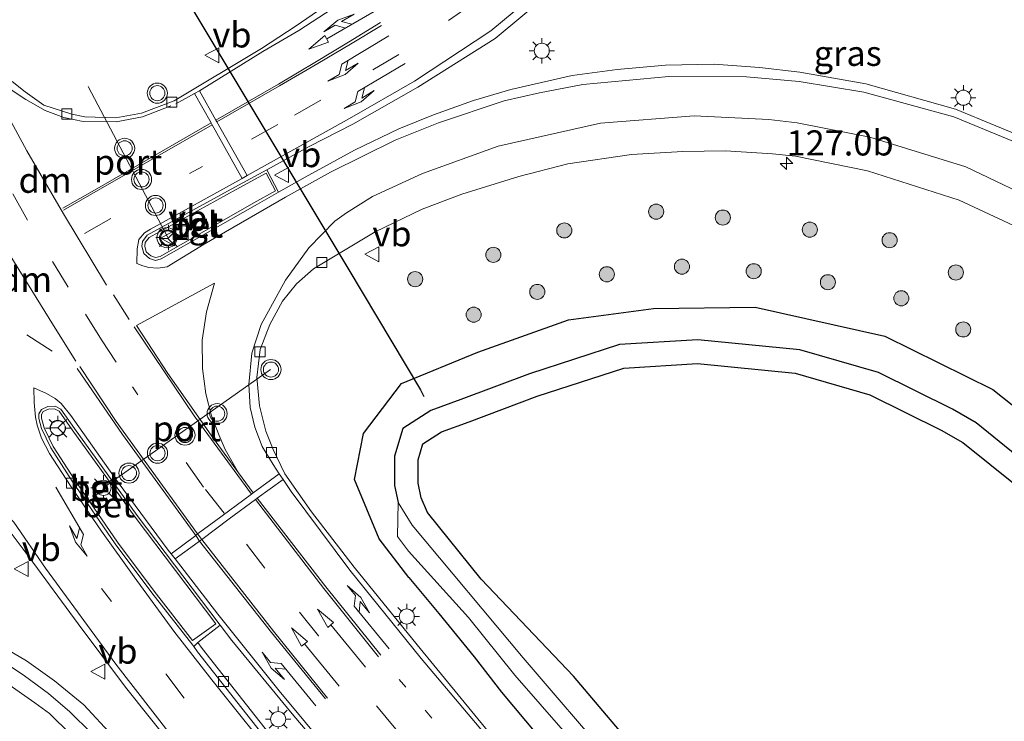
# Model space of a CAD drawing. Units: metres. Extents: x 149996 to 160000, y 400000 to 406251.
# Drawn here: x 150144 to 150242, y 402629 to 402699 of the extents above; entities that cross this region are included whole.
import ezdxf
from ezdxf.enums import TextEntityAlignment as Align

# ---------------------------------------------------------------- set-up
doc = ezdxf.new("R2010")
doc.units = ezdxf.units.M
doc.linetypes.add('VW-1-3_STREEP', pattern=[4, 1, -3])
doc.linetypes.add('VW-3-9_STREEP', pattern=[12, 3, -9])
doc.layers.get('0').update_dxf_attribs({"lineweight": 25})
for name, color, linetype, lineweight in [('B-ME-AM-KILOMETR-S-B1', 7, 'Continuous', 18), ('B-ME-GR-BOOM-GV-B6', 93, 'Continuous', 18), ('B-ME-GR-BOOM-S-B1', 93, 'Continuous', 18), ('B-ME-IE-GRASLAND-GV-B6', 93, 'Continuous', 18), ('B-ME-IE-INRICHTINGSELEMENT-S-B1', 253, 'Continuous', 18), ('B-ME-IE-MEUBILAIR_WEGMEUBILAIR-LICHTMAST-S-B1', 8, 'Continuous', 18), ('B-ME-OG-WATER-GV-B6', 153, 'Continuous', 18), ('B-ME-VH-VERH_SOORT-BETON-OVERIG-GV-B6', 8, 'IE-TERREINAFSCHEIDING-NATUURLIJK-HOUTWAL', 18), ('B-ME-VH-VERH_SOORT-BITUMEN-GV-B6', 8, 'IE-TERREINAFSCHEIDING-NATUURLIJK-HOUTWAL', 18), ('B-ME-VH-VERH_SOORT-TEGELS-GV-B6', 8, 'Continuous', 18), ('B-ME-VV-KOLK-S-B1', 8, 'Continuous', 18), ('B-ME-VW-MARKERING-13STREEP-045-L-B1', 255, 'VW-1-3_STREEP', 18), ('B-ME-VW-MARKERING-39STREEP-015-L-B1', 255, 'VW-3-9_STREEP', 18), ('B-ME-VW-MARKERING-COMBIRE750-S-B1', 255, 'Continuous', 18), ('B-ME-VW-MARKERING-DRIEHOEK-L-B1', 7, 'VW-HAAIETAND70-R-B', 18), ('B-ME-VW-MARKERING-PIJLLI750-S-B1', 7, 'Continuous', 18), ('B-ME-VW-MARKERING-PIJLRD750-S-B1', 7, 'Continuous', 18), ('B-ME-VW-MARKERING-PIJLRE750-S-B1', 7, 'Continuous', 18), ('B-ME-VW-MARKERING-STREEP-015-L-B1', 7, 'Continuous', 18), ('B-ME-VW-MEUBILAIR_WEGMEUBILAIR-PORTAAL-L-B1', 8, 'Continuous', 18), ('B-ME-VW-MEUBILAIR_WEGMEUBILAIR-RONA-S-B1', 8, 'Continuous', 18), ('B-ME-VW-MEUBILAIR_WEGMEUBILAIR-VERKEERSBORD-S-B1', 8, 'Continuous', 18), ('B-ME-VW-MEUBILAIR_WEGMEUBILAIR-VERKEERSLICHT-S-B1', 13, 'Continuous', 18)]:
    doc.layers.add(name, color=color, linetype=linetype, lineweight=lineweight)
for name, color, linetype in [('B-ME-GW-INSTEEKWATERGANG-L-B1', 10, 'Continuous'), ('B-ME-GW-WATERGANG-GREPPEL-L-B1', 10, 'Continuous'), ('B-ME-KW-DUIKER-L-B1', 10, 'Continuous')]:
    doc.layers.add(name, color=color, linetype=linetype)
doc.styles.add('NLCS-ISO', font='NLCS-ISO.TTF')
doc.linetypes.add('IE-TERREINAFSCHEIDING-NATUURLIJK-HOUTWAL', pattern='A,7,-1.5,[67,NLCS.SHX,S=0.75,R=45,X=0,Y=0],-1.5,7,-1.5,[70,NLCS.SHX,S=0.75,R=0,X=0,Y=0],-1.5', length=20)
doc.linetypes.add('VW-HAAIETAND70-R-B', pattern='A,0,-0.5,[153,NLCS.SHX,S=1,R=180,X=-0.375,Y=0],-0.5', length=1)

# ---------------------------------------------------------------- blocks, each defined once
blk = doc.blocks.new('hecto')
for p, q in [((0, 0.625), (-0.625, 0)), ((0, -0.625), (0, 0.625)), ((-0.625, 0), (0.625, 0)), ((0.625, 0), (0, -0.625))]:
    blk.add_line(p, q)
blk = doc.blocks.new('pijll')
for p, q in [((5.7, 1.05, 0.1), (4, 0.75, 0.1)), ((7.5, 0.75, 0.1), (5.7, 1.05, 0.1)), ((0, 0, 0.1), (5.45, 0, 0.1)), ((4, 0.75, 0.1), (5.45, 0.75, 0.1)), ((5.45, 0.75, 0.1), (4.7, 0, 0.1)), ((6.2, 0.75, 0.1), (5.45, 0, 0.1)), ((7.5, 0.75, 0.1), (6.2, 0.75, 0.1))]:
    blk.add_line(p, q)
blk = doc.blocks.new('pijl')
for p, q in [((0, 0, 0.1), (5.45, 0, 0.1)), ((7.5, 0, 0.1), (5.45, 0.375, 0.1)), ((5.45, 0.375, 0.1), (5.45, -0.375, 0.1)), ((5.45, -0.375, 0.1), (7.5, 0, 0.1))]:
    blk.add_line(p, q)
blk = doc.blocks.new('pijlcr')
for p, q in [((0, 0, 0.1), (5.45, 0, 0.1)), ((3.303, -0.75, 0.1), (2.553, 0, 0.1)), ((4.053, -0.75, 0.1), (3.303, 0, 0.1)), ((5.45, 0.375, 0.1), (5.45, -0.375, 0.1)), ((7.5, 0, 0.1), (5.45, 0.375, 0.1)), ((5.45, -0.375, 0.1), (7.5, 0, 0.1)), ((1.853, -0.75, 0.1), (3.303, -0.75, 0.1)), ((3.553, -1.05, 0.1), (1.853, -0.75, 0.1)), ((5.353, -0.75, 0.1), (3.553, -1.05, 0.1)), ((5.353, -0.75, 0.1), (4.053, -0.75, 0.1))]:
    blk.add_line(p, q)
blk = doc.blocks.new('pijlr')
for p, q in [((0, 0, 0.1), (5.45, 0, 0.1)), ((5.45, -0.75, 0.1), (4.7, 0, 0.1)), ((6.2, -0.75, 0.1), (5.45, 0, 0.1)), ((4, -0.75, 0.1), (5.45, -0.75, 0.1)), ((5.7, -1.05, 0.1), (4, -0.75, 0.1)), ((7.5, -0.75, 0.1), (5.7, -1.05, 0.1)), ((7.5, -0.75, 0.1), (6.2, -0.75, 0.1))]:
    blk.add_line(p, q)
blk = doc.blocks.new('boom')
h = blk.add_hatch(color=256)
edge = h.paths.add_edge_path()
edge.add_arc((0, 0), 0.75, 0, 360)
blk.add_circle((0, 0), 0.75)
blk = doc.blocks.new('verkeerslicht')
for radius in [1, 0.75]:
    blk.add_circle((0, 0), radius)
blk = doc.blocks.new('lantaarnpaal')
for p, q in [((0, 0.75), (0, 1.25)), ((-0.75, 0), (-1.25, 0)), ((-0.884, 0.884), (-0.53, 0.53)), ((0.53, 0.53), (0.884, 0.884)), ((0.75, 0), (1.25, 0)), ((-0.53, -0.53), (-0.884, -0.884)), ((0, -0.75), (0, -1.25)), ((0.53, -0.53), (0.884, -0.884))]:
    blk.add_line(p, q)
blk.add_circle((0, 0), 0.75)
blk = doc.blocks.new('kolk')
blk.add_lwpolyline([(-0.5, -0.5), (0.5, -0.5), (0.5, 0.5), (-0.5, 0.5)], close=True)
blk = doc.blocks.new('put')
for p, q in [((0.75, 0.75), (-0.75, 0.75)), ((-0.75, 0.75), (-0.75, -0.75)), ((0.75, -0.75), (0.75, 0.75)), ((-0.75, -0.75), (0.75, -0.75))]:
    blk.add_line(p, q)
blk.add_lwpolyline([(-0.625, 0.625), (0.625, 0.625), (0.625, -0.625), (-0.625, -0.625)], close=True)
blk = doc.blocks.new('verkeersbord')
for p, q in [((0, 0.75), (-0.75, -0.625)), ((0.75, -0.625), (0, 0.75)), ((-0.75, -0.625), (0.75, -0.625))]:
    blk.add_line(p, q)
blk = doc.blocks.new('wegwijzer')
for q in [(-0.53, -0.53), (0, 0.75), (0.53, -0.53)]:
    blk.add_line((0, 0), q)
blk.add_circle((0, 0), 0.75)

msp = doc.modelspace()

# ---------------------------------------------------------------- linework, layer by layer
at = {"layer": 'B-ME-GR-BOOM-GV-B6'}
msp.add_polyline3d([(150206.419, 402625.35, 6.574), (150199.291, 402633.782, 6.598), (150190.128, 402643.394, 6.4), (150184.798, 402650.022, 6.334), (150184.177, 402651.497, 6.334), (150183.8749, 402652.9524, 6.4502), (150183.8749, 402655.2794, 6.4502), (150184.3497, 402656.8633, 6.4879), (150186.186, 402658.0504, 6.4879), (150188.9247, 402659.036, 6.6591), (150195.7037, 402661.5739, 6.8149), (150204.3009, 402664.383, 6.8496), (150211.6094, 402664.8399, 6.7568), (150221.3185, 402663.8603, 6.8513), (150228.7411, 402661.7311, 6.8918), (150235.8164, 402658.2103, 6.9215), (150237.9507, 402657.0016, 6.8561), (150246.0087, 402650.5417, 6.7436), (150256.971, 402638.0312, 6.8858), (150264.3021, 402627.1947, 6.9228)], dxfattribs=at)
at = {"layer": 'B-ME-GW-INSTEEKWATERGANG-L-B1'}
for points in [[(150182.935, 402643.572, 6.538), (150179.9954, 402647.4275, 6.4747), (150177.5639, 402653.2951, 6.5813), (150178.4361, 402657.8931, 6.5036), (150182.2185, 402662.8311, 6.2009), (150189.793, 402665.9626, 5.931), (150198.799, 402669.1637, 6.0162), (150207.2451, 402670.29, 5.7971), (150217.3347, 402670.4318, 5.8741), (150230.2089, 402667.5437, 5.9139), (150240.9431, 402662.2501, 6.0136), (150250.5411, 402654.6328, 6.0049), (150259.864, 402644.6596, 6.0764), (150261.397, 402642.894, 6.142)], [(150184.177, 402651.497, 6.334), (150183.8749, 402652.9524, 6.4502), (150183.8749, 402655.2794, 6.4502), (150184.3497, 402656.8633, 6.4879), (150186.186, 402658.0504, 6.4879), (150188.9247, 402659.036, 6.6591), (150195.7037, 402661.5739, 6.8149), (150204.3009, 402664.383, 6.8496), (150211.6094, 402664.8399, 6.7568), (150221.3185, 402663.8603, 6.8513), (150228.7411, 402661.7311, 6.8918), (150235.8164, 402658.2103, 6.9215), (150237.9507, 402657.0016, 6.8561), (150246.0087, 402650.5417, 6.7436), (150256.971, 402638.0312, 6.8858), (150264.3021, 402627.1947, 6.9228), (150273.4994, 402611.8586, 6.9374), (150282.5347, 402595.9757, 6.7876), (150284.4307, 402594.0845, 6.8025), (150292.307, 402585.057, 6.304)], [(150237.114, 402586.114, 6.562), (150235.318, 402589.301, 6.55), (150226.396, 402601.194, 6.544), (150221.917, 402606.862, 6.544), (150212.428, 402617.861, 6.574), (150206.419, 402625.35, 6.574), (150199.291, 402633.782, 6.598), (150190.128, 402643.394, 6.4), (150184.798, 402650.022, 6.334), (150184.177, 402651.497, 6.334)], [(150182.935, 402643.572, 6.538), (150185.925, 402639.988, 6.526), (150189.443, 402635.705, 6.502), (150192.146, 402632.173, 6.622), (150198.125, 402625.077, 6.64), (150204.094, 402618.16, 6.634), (150207.742, 402613.729, 6.574), (150210.98, 402610.101, 6.652), (150215.289, 402605.642, 6.616), (150219.235, 402600.344, 6.652), (150227.106, 402589.413, 6.772), (150231.546, 402582.989, 6.712), (150233.066, 402581.694, 6.706), (150234.293, 402581.032, 6.718), (150235.313, 402580.68, 6.724), (150236.097, 402580.812, 6.712), (150236.846, 402581.007, 6.694), (150237.706, 402581.613, 6.676), (150238.193, 402582.395, 6.652), (150238.164, 402583.133, 6.628), (150238.057, 402583.614, 6.61), (150237.114, 402586.114, 6.562)]]:
    msp.add_polyline3d(points, dxfattribs=at)
at = {"layer": 'B-ME-GW-WATERGANG-GREPPEL-L-B1'}
msp.add_polyline3d([(150287.4855, 402594.5852, 5.2731), (150284.4791, 402597.6372, 5.2764), (150275.5382, 402613.2434, 5.4252), (150267.0068, 402627.9114, 5.3542), (150259.034, 402639.5724, 5.2873), (150247.8907, 402651.9386, 5.253), (150239.2732, 402658.9533, 5.3561), (150236.9197, 402660.2862, 5.4215), (150229.5957, 402663.9308, 5.3918), (150221.764, 402666.1773, 5.3513), (150211.6543, 402667.1973, 5.2568), (150203.8555, 402666.7098, 5.3496), (150194.9265, 402663.7922, 5.3149), (150188.1148, 402661.2421, 5.1591), (150185.1366, 402660.1703, 4.9879), (150182.3472, 402658.367, 4.9879), (150181.5249, 402655.624, 4.9502), (150181.5249, 402652.7111, 4.9502), (150181.8761, 402651.0194, 4.834)], dxfattribs=at)
at = {"layer": 'B-ME-IE-GRASLAND-GV-B6'}
for points in [[(150204.7359, 402733.3924, 6.2666), (150203.237, 402730.19, 6.273), (150197.923, 402721.745, 6.349), (150191.113, 402713.431, 6.469), (150181.387, 402705.044, 6.57), (150171.76, 402698.368, 6.853), (150168.326, 402696.111, 7.015), (150159.649, 402690.923, 7.097), (150156.404, 402689.69, 7.154), (150153.859, 402689.239, 7.321), (150150.769, 402689.353, 7.263), (150149.477, 402689.617, 7.244), (150146.713, 402690.513, 7.321), (150144.852, 402691.819, 7.341), (150143.567, 402692.842, 7.348)], [(150245.236, 402686.794, 7.07), (150237.245, 402690.09, 7.066), (150228.324, 402692.626, 7.062), (150221.763, 402693.76, 7.047), (150217.785, 402694.242, 7.049), (150213.266, 402694.57, 7.056), (150208.432, 402694.475, 7.049), (150203.641, 402694.053, 7.049), (150199.171, 402693.459, 7.056), (150193.091, 402692.043, 7.035), (150189.383, 402690.969, 7.049), (150185.409, 402689.53, 7.035), (150181.973, 402688.145, 7.035), (150177.564, 402686.019, 7.042), (150172.642, 402683.334, 7.049), (150170.023, 402681.852, 7.086), (150168.843, 402684.083, 7.189), (150173.041, 402686.407, 7.236), (150177.375, 402688.603, 7.1), (150183.856, 402692.297, 6.999), (150191.514, 402697.119, 7.077), (150199.977, 402704.167, 7.053)], [(150192.22, 402626.595, 6.962), (150183.79, 402636.87, 6.955), (150177.512, 402644.588, 6.934), (150173.293, 402650.106, 6.934), (150170.63, 402653.888, 6.913), (150169.475, 402656.281, 6.885), (150168.739, 402658.126, 6.878), (150168.106, 402660.634, 6.836), (150167.864, 402663.435, 6.829), (150168.199, 402666.216, 6.815), (150169.164, 402668.696, 6.787), (150170.42, 402671.039, 6.766), (150171.796, 402672.756, 6.773), (150173.489, 402674.237, 6.745), (150175.795, 402675.645, 6.724), (150179.596, 402677.909, 6.696), (150184.288, 402680.173, 6.668), (150188.226, 402681.667, 6.668), (150193.884, 402683.398, 6.654), (150198.751, 402684.668, 6.647), (150205.065, 402685.594, 6.654), (150210.165, 402685.885, 6.668), (150214.392, 402685.948, 6.703), (150219.07, 402685.663, 6.71), (150221.347, 402685.425, 6.671), (150228.498, 402683.989, 6.635), (150237.6, 402681.057, 6.657), (150244.465, 402677.853, 6.645)], [(150198.125, 402625.077, 6.64), (150192.146, 402632.173, 6.622), (150189.443, 402635.705, 6.502), (150185.925, 402639.988, 6.526), (150182.935, 402643.572, 6.538), (150179.9954, 402647.4275, 6.4747), (150177.5639, 402653.2951, 6.5813), (150178.4361, 402657.8931, 6.5036), (150182.2185, 402662.8311, 6.2009), (150189.793, 402665.9626, 5.931), (150198.799, 402669.1637, 6.0162), (150207.2451, 402670.29, 5.7971), (150217.3347, 402670.4318, 5.8741), (150230.2089, 402667.5437, 5.9139), (150240.9431, 402662.2501, 6.0136), (150250.5411, 402654.6328, 6.0049), (150259.864, 402644.6596, 6.0764), (150261.397, 402642.894, 6.142), (150265.432, 402637.673, 6.172), (150270.276, 402630.117, 6.25), (150274.483, 402623.195, 6.262)], [(150274.483, 402623.195, 6.262), (150270.276, 402630.117, 6.25), (150265.432, 402637.673, 6.172), (150261.397, 402642.894, 6.142), (150259.864, 402644.6596, 6.0764), (150250.5411, 402654.6328, 6.0049), (150240.9431, 402662.2501, 6.0136), (150230.2089, 402667.5437, 5.9139), (150217.3347, 402670.4318, 5.8741), (150207.2451, 402670.29, 5.7971), (150198.799, 402669.1637, 6.0162), (150189.793, 402665.9626, 5.931), (150182.2185, 402662.8311, 6.2009), (150178.4361, 402657.8931, 6.5036), (150177.5639, 402653.2951, 6.5813), (150179.9954, 402647.4275, 6.4747), (150182.935, 402643.572, 6.538), (150185.925, 402639.988, 6.526), (150189.443, 402635.705, 6.502), (150192.146, 402632.173, 6.622), (150198.125, 402625.077, 6.64)], [(150203.263, 402625.144, 5.029), (150194.303, 402635.578, 5.029), (150183.289, 402648.765, 5.029), (150181.8761, 402651.0194, 4.834), (150181.5249, 402652.7111, 4.9502), (150181.5249, 402655.624, 4.9502), (150182.3472, 402658.367, 4.9879), (150185.1366, 402660.1703, 4.9879), (150188.1148, 402661.2421, 5.1591), (150194.9265, 402663.7922, 5.3149), (150203.8555, 402666.7098, 5.3496), (150211.6543, 402667.1973, 5.2568), (150221.764, 402666.1773, 5.3513), (150229.5957, 402663.9308, 5.3918), (150236.9197, 402660.2862, 5.4215), (150239.2732, 402658.9533, 5.3561), (150247.8907, 402651.9386, 5.253), (150259.034, 402639.5724, 5.2873), (150267.0068, 402627.9114, 5.3542)], [(150267.0068, 402627.9114, 5.3542), (150259.034, 402639.5724, 5.2873), (150247.8907, 402651.9386, 5.253), (150239.2732, 402658.9533, 5.3561), (150236.9197, 402660.2862, 5.4215), (150229.5957, 402663.9308, 5.3918), (150221.764, 402666.1773, 5.3513), (150211.6543, 402667.1973, 5.2568), (150203.8555, 402666.7098, 5.3496), (150194.9265, 402663.7922, 5.3149), (150188.1148, 402661.2421, 5.1591), (150185.1366, 402660.1703, 4.9879), (150182.3472, 402658.367, 4.9879), (150181.5249, 402655.624, 4.9502), (150181.5249, 402652.7111, 4.9502), (150181.8761, 402651.0194, 4.834), (150181.841, 402647.644, 5.029), (150182.902, 402646.181, 5.029), (150188.879, 402639.615, 5.029), (150193.479, 402633.857, 5.029), (150201.011, 402625.236, 5.029)], [(150264.3021, 402627.1947, 6.9228), (150256.971, 402638.0312, 6.8858), (150246.0087, 402650.5417, 6.7436), (150237.9507, 402657.0016, 6.8561), (150235.8164, 402658.2103, 6.9215), (150228.7411, 402661.7311, 6.8918), (150221.3185, 402663.8603, 6.8513), (150211.6094, 402664.8399, 6.7568), (150204.3009, 402664.383, 6.8496), (150195.7037, 402661.5739, 6.8149), (150188.9247, 402659.036, 6.6591), (150186.186, 402658.0504, 6.4879), (150184.3497, 402656.8633, 6.4879), (150183.8749, 402655.2794, 6.4502), (150183.8749, 402652.9524, 6.4502), (150184.177, 402651.497, 6.334), (150184.798, 402650.022, 6.334), (150190.128, 402643.394, 6.4), (150199.291, 402633.782, 6.598), (150206.419, 402625.35, 6.574)], [(150142.863, 402648.761, 8.103), (150145.241, 402645.583, 8.082), (150150.108, 402638.961, 7.991), (150154.803, 402632.676, 7.914), (150159.373, 402626.952, 7.802)], [(150171.279, 402625.296, 7.297), (150166.819, 402630.936, 7.416), (150162.419, 402636.52, 7.556), (150161.987, 402637.13, 7.523), (150164.206, 402638.851, 7.5), (150165.362, 402637.324, 7.487), (150171.362, 402630.021, 7.368), (150178.348, 402621.787, 7.312)], [(150153.544, 402627.82, 7.522), (150150.679, 402630.912, 7.529), (150147.762, 402633.312, 7.585), (150144.973, 402635.3, 7.606), (150141.973, 402637.042, 7.606)], [(150142.923, 402633.138, 7.618), (150145.802, 402631.131, 7.576), (150147.267, 402630.07, 7.534), (150149.379, 402627.99, 7.506)]]:
    msp.add_polyline3d(points, dxfattribs=at)
at = {"layer": 'B-ME-KW-DUIKER-L-B1'}
msp.add_polyline3d([(150156.352, 402708.624, 5.075), (150176.89, 402674.299, 5.041), (150184.12, 402662.214, 5.029), (150184.449, 402661.56, 5.029)], dxfattribs=at)
at = {"layer": 'B-ME-OG-WATER-GV-B6'}
msp.add_polyline3d([(150235.279, 402583.259, 5.029), (150234.778, 402583.065, 5.029), (150234.251, 402583.458, 5.029), (150228.61, 402591.66, 5.029), (150219.568, 402603.388, 5.029), (150213.13, 402611.149, 5.029), (150207.152, 402618.288, 5.029), (150201.011, 402625.236, 5.029), (150193.479, 402633.857, 5.029), (150188.879, 402639.615, 5.029), (150182.902, 402646.181, 5.029), (150181.841, 402647.644, 5.029), (150181.8761, 402651.0194, 4.834), (150183.289, 402648.765, 5.029), (150194.303, 402635.578, 5.029), (150203.263, 402625.144, 5.029), (150211.842, 402614.865, 5.029), (150218.607, 402606.744, 5.029), (150225.047, 402599.301, 5.029), (150230.965, 402591.659, 5.029), (150235.317, 402584.902, 5.029), (150235.59, 402583.934, 5.029), (150235.279, 402583.259, 5.029)], dxfattribs=at)
at = {"layer": 'B-ME-VH-VERH_SOORT-BETON-OVERIG-GV-B6'}
for points in [[(150170.023, 402681.852, 7.086), (150167.706, 402680.54, 7.119), (150158.36, 402675.217, 7.133), (150157.784, 402675.066, 7.112), (150157.199, 402675.274, 7.147), (150156.627, 402675.762, 7.182), (150156.44, 402676.477, 7.196), (150156.505, 402676.96, 7.203), (150156.982, 402677.573, 7.217), (150165.681, 402682.367, 7.189), (150168.843, 402684.083, 7.189), (150170.023, 402681.852, 7.086)], [(150169.725, 402682, 7.268), (150168.794, 402683.743, 7.346), (150165.813, 402682.125, 7.346), (150157.165, 402677.358, 7.374), (150156.769, 402676.85, 7.362), (150156.721, 402676.494, 7.359), (150156.872, 402675.915, 7.35), (150157.34, 402675.517, 7.321), (150157.797, 402675.355, 7.29), (150158.255, 402675.474, 7.312), (150167.57, 402680.78, 7.298), (150169.725, 402682, 7.268)], [(150164.206, 402638.851, 7.5), (150161.987, 402637.13, 7.523), (150161.594, 402636.712, 7.543), (150161.499, 402636.846, 7.536), (150157.447, 402642.047, 7.585), (150153.797, 402646.929, 7.676), (150149.521, 402653.154, 7.711), (150147.411, 402656.444, 7.76), (150146.485, 402658.366, 7.767), (150146.206, 402659.354, 7.76), (150146.206, 402659.842, 7.76), (150146.476, 402660.273, 7.76), (150147.1, 402660.563, 7.76), (150147.832, 402660.606, 7.76), (150148.403, 402660.288, 7.76), (150149.747, 402658.39, 7.746), (150155.974, 402649.725, 7.599), (150164.206, 402638.851, 7.5)], [(150161.473, 402637.306, 7.549), (150163.775, 402638.986, 7.52), (150155.763, 402649.569, 7.616), (150149.533, 402658.237, 7.763), (150148.223, 402660.088, 7.777), (150147.771, 402660.339, 7.775), (150147.165, 402660.304, 7.773), (150146.657, 402660.068, 7.771), (150146.469, 402659.767, 7.769), (150146.469, 402659.39, 7.769), (150146.732, 402658.459, 7.777), (150147.641, 402656.572, 7.77), (150149.74, 402653.299, 7.721), (150154.01, 402647.082, 7.686), (150157.656, 402642.206, 7.595), (150161.473, 402637.306, 7.549)]]:
    msp.add_polyline3d(points, dxfattribs=at)
at = {"layer": 'B-ME-VH-VERH_SOORT-BITUMEN-GV-B6'}
for points in [[(150143.567, 402692.842, 7.348), (150144.852, 402691.819, 7.341), (150146.713, 402690.513, 7.321), (150149.477, 402689.617, 7.244), (150150.769, 402689.353, 7.263), (150153.859, 402689.239, 7.321), (150156.404, 402689.69, 7.154), (150159.649, 402690.923, 7.097), (150168.326, 402696.111, 7.015), (150171.76, 402698.368, 6.853), (150181.387, 402705.044, 6.57)], [(150199.977, 402704.167, 7.053), (150191.514, 402697.119, 7.077), (150183.856, 402692.297, 6.999), (150177.375, 402688.603, 7.1), (150173.041, 402686.407, 7.236), (150168.843, 402684.083, 7.189), (150165.681, 402682.367, 7.189), (150156.982, 402677.573, 7.217), (150156.505, 402676.96, 7.203), (150156.44, 402676.477, 7.196), (150156.627, 402675.762, 7.182), (150157.199, 402675.274, 7.147), (150157.784, 402675.066, 7.112), (150158.36, 402675.217, 7.133), (150167.706, 402680.54, 7.119), (150170.023, 402681.852, 7.086), (150172.642, 402683.334, 7.049), (150177.564, 402686.019, 7.042), (150181.973, 402688.145, 7.035), (150185.409, 402689.53, 7.035), (150189.383, 402690.969, 7.049), (150193.091, 402692.043, 7.035), (150199.171, 402693.459, 7.056), (150203.641, 402694.053, 7.049), (150208.432, 402694.475, 7.049), (150213.266, 402694.57, 7.056), (150217.785, 402694.242, 7.049), (150221.763, 402693.76, 7.047), (150228.324, 402692.626, 7.062), (150237.245, 402690.09, 7.066), (150245.236, 402686.794, 7.07)], [(150244.465, 402677.853, 6.645), (150237.6, 402681.057, 6.657), (150228.498, 402683.989, 6.635), (150221.347, 402685.425, 6.671), (150219.07, 402685.663, 6.71), (150214.392, 402685.948, 6.703), (150210.165, 402685.885, 6.668), (150205.065, 402685.594, 6.654), (150198.751, 402684.668, 6.647), (150193.884, 402683.398, 6.654), (150188.226, 402681.667, 6.668), (150184.288, 402680.173, 6.668), (150179.596, 402677.909, 6.696), (150175.795, 402675.645, 6.724), (150173.489, 402674.237, 6.745), (150171.796, 402672.756, 6.773), (150170.42, 402671.039, 6.766), (150169.164, 402668.696, 6.787), (150168.199, 402666.216, 6.815), (150167.864, 402663.435, 6.829), (150168.106, 402660.634, 6.836), (150168.739, 402658.126, 6.878), (150169.475, 402656.281, 6.885), (150170.63, 402653.888, 6.913), (150173.293, 402650.106, 6.934), (150177.512, 402644.588, 6.934), (150183.79, 402636.87, 6.955), (150192.22, 402626.595, 6.962)], [(150178.348, 402621.787, 7.312), (150171.362, 402630.021, 7.368), (150165.362, 402637.324, 7.487), (150164.206, 402638.851, 7.5), (150155.974, 402649.725, 7.599), (150149.747, 402658.39, 7.746), (150148.403, 402660.288, 7.76), (150147.832, 402660.606, 7.76), (150147.1, 402660.563, 7.76), (150146.476, 402660.273, 7.76), (150146.206, 402659.842, 7.76), (150146.206, 402659.354, 7.76), (150146.485, 402658.366, 7.767), (150147.411, 402656.444, 7.76), (150149.521, 402653.154, 7.711), (150153.797, 402646.929, 7.676), (150157.447, 402642.047, 7.585), (150161.499, 402636.846, 7.536), (150161.594, 402636.712, 7.543), (150161.968, 402636.183, 7.571), (150166.377, 402630.587, 7.431), (150170.842, 402624.942, 7.312)], [(150159.373, 402626.952, 7.802), (150154.803, 402632.676, 7.914), (150150.108, 402638.961, 7.991), (150145.241, 402645.583, 8.082), (150142.863, 402648.761, 8.103)], [(150141.973, 402637.042, 7.606), (150144.973, 402635.3, 7.606), (150147.762, 402633.312, 7.585), (150150.679, 402630.912, 7.529), (150153.544, 402627.82, 7.522)], [(150217.69, 402571.245, 6.577), (150217.284, 402570.853, 6.591), (150211.617, 402577.62, 6.661), (150202.355, 402588.399, 6.808), (150196.466, 402595.115, 6.871), (150189.442, 402603.169, 6.955), (150182.308, 402611.407, 7.088), (150175.449, 402619.397, 7.228), (150170.842, 402624.942, 7.312), (150166.377, 402630.587, 7.431), (150161.968, 402636.183, 7.571), (150161.594, 402636.712, 7.543), (150161.987, 402637.13, 7.523), (150162.419, 402636.52, 7.556), (150166.819, 402630.936, 7.416), (150171.279, 402625.296, 7.297), (150175.879, 402619.761, 7.213), (150182.734, 402611.774, 7.073), (150189.867, 402603.539, 6.94), (150196.889, 402595.486, 6.856), (150202.78, 402588.768, 6.793), (150212.046, 402577.984, 6.646), (150217.69, 402571.245, 6.577)], [(150149.379, 402627.99, 7.506), (150147.267, 402630.07, 7.534), (150145.802, 402631.131, 7.576), (150142.923, 402633.138, 7.618)]]:
    msp.add_polyline3d(points, dxfattribs=at)
at = {"layer": 'B-ME-VH-VERH_SOORT-TEGELS-GV-B6'}
for points in [[(150169.725, 402682, 7.268), (150167.57, 402680.78, 7.298), (150158.255, 402675.474, 7.312), (150157.797, 402675.355, 7.29), (150157.34, 402675.517, 7.321), (150156.872, 402675.915, 7.35), (150156.721, 402676.494, 7.359), (150156.769, 402676.85, 7.362), (150157.165, 402677.358, 7.374), (150165.813, 402682.125, 7.346), (150168.794, 402683.743, 7.346), (150169.725, 402682, 7.268)], [(150163.775, 402638.986, 7.52), (150161.473, 402637.306, 7.549), (150157.656, 402642.206, 7.595), (150154.01, 402647.082, 7.686), (150149.74, 402653.299, 7.721), (150147.641, 402656.572, 7.77), (150146.732, 402658.459, 7.777), (150146.469, 402659.39, 7.769), (150146.469, 402659.767, 7.769), (150146.657, 402660.068, 7.771), (150147.165, 402660.304, 7.773), (150147.771, 402660.339, 7.775), (150148.223, 402660.088, 7.777), (150149.533, 402658.237, 7.763), (150155.763, 402649.569, 7.616), (150163.775, 402638.986, 7.52)]]:
    msp.add_polyline3d(points, dxfattribs=at)
at = {"layer": 'B-ME-VW-MARKERING-13STREEP-045-L-B1'}
msp.add_polyline3d([(150182.0043, 402633.4347, 7.105), (150196.563, 402616.224, 7.028), (150206.867, 402603.891, 7.014), (150211.899, 402597.779, 6.993), (150217.118, 402591.354, 6.993), (150221.876, 402585.234, 6.993), (150226.889, 402578.947, 6.993), (150231.1581, 402573.2316, 6.937)], dxfattribs=at)
at = {"layer": 'B-ME-VW-MARKERING-39STREEP-015-L-B1'}
for p, q in [((150150.7542, 402677.7494, 7.252), (150162.4553, 402684.4196, 7.2242)), ((150155.167, 402669.192, 7.274), (150153.634, 402671.668, 7.274))]:
    msp.add_line(p, q, dxfattribs=at)
for points in [[(150215.6756, 402736.2776, 6.6899), (150212.797, 402729.205, 6.733), (150208.64, 402721.67, 6.771), (150203.207, 402713.957, 6.828), (150196.902, 402707.04, 6.909), (150189.359, 402700.613, 6.974), (150181.958, 402695.529, 7.028), (150175.5631, 402691.7542, 7.0911)], [(150167.3145, 402687.1125, 7.1933), (150171.601, 402689.488, 7.166), (150175.5631, 402691.7542, 7.0911)], [(150153.902, 402664.981, 7.396), (150152.442, 402667.191, 7.407), (150149.127, 402672.415, 7.47), (150145.101, 402679.065, 7.505), (150142.2, 402684.164, 7.512)], [(150132.79, 402675.429, 8.051), (150138.578, 402671.784, 7.883), (150145.018, 402667.672, 7.715), (150148.832, 402665.252, 7.652)], [(150164.627, 402649.9676, 7.301), (150162.565, 402652.541, 7.302), (150156.053, 402661.726, 7.379), (150155.523, 402662.527, 7.383)], [(150181.666, 402628.523, 7.232), (150173.969, 402637.78, 7.239), (150168.652, 402644.498, 7.274), (150166.142, 402647.814, 7.285)], [(150221.809, 402559.177, 6.557), (150214.549, 402568.275, 6.635), (150206.836, 402577.452, 6.733), (150199.119, 402586.491, 6.882), (150190.366, 402596.48, 7.032), (150183.556, 402604.16, 7.155), (150175.321, 402613.674, 7.376), (150160.639, 402631.592, 7.675), (150152.436, 402642.493, 7.812)], [(150142.558, 402635.291, 7.663), (150144.788, 402633.815, 7.649), (150147.176, 402632.062, 7.593), (150149.291, 402630.216, 7.593), (150151.434, 402628.102, 7.544)]]:
    msp.add_polyline3d(points, dxfattribs=at)
at = {"layer": 'B-ME-VW-MARKERING-DRIEHOEK-L-B1'}
for points in [[(150152.936, 402672.609, 7.274), (150148.665, 402679.69, 7.391), (150145.018, 402685.968, 7.404), (150140.725, 402693.89, 7.411)], [(150138.647, 402683.471, 7.673), (150143.359, 402675.577, 7.659), (150147.657, 402668.616, 7.645), (150149.899, 402665.064, 7.645)]]:
    msp.add_polyline3d(points, dxfattribs=at)
at = {"layer": 'B-ME-VW-MARKERING-STREEP-015-L-B1'}
for p, q in [((150166.03, 402653.982, 7.194), (150167.487, 402651.977, 7.194)), ((150170.459, 402653.314, 7.041), (150170.076, 402653.882, 7.037)), ((150161.789, 402647.76, 7.483), (150159.339, 402645.924, 7.558)), ((150161.789, 402647.76, 7.483), (150162.167, 402647.181, 7.483)), ((150162.398, 402647.357, 7.471), (150161.979, 402647.902, 7.477)), ((150159.733, 402645.415, 7.553), (150159.339, 402645.924, 7.558))]:
    msp.add_line(p, q, dxfattribs=at)
for points in [[(150218.0049, 402736.892, 6.7542), (150217.801, 402735.884, 6.76), (150215.296, 402728.224, 6.842), (150211.669, 402720.441, 6.903), (150205.457, 402711.277, 6.988), (150199.386, 402704.799, 7.054), (150191.096, 402697.868, 7.087), (150183.499, 402692.869, 7.11), (150177.0549, 402689.1596, 7.1804)], [(150205.785, 402733.6691, 6.3611), (150203.923, 402729.747, 6.379), (150198.546, 402721.179, 6.443), (150191.646, 402712.935, 6.547), (150182.052, 402704.459, 6.706), (150172.0197, 402697.9164, 6.9339)], [(150146.852, 402689.958, 7.303), (150144.934, 402691.049, 7.268), (150143.059, 402692.299, 7.352), (150141.929, 402693.299, 7.38), (150140.95, 402694.528, 7.387), (150140.009, 402696.022, 7.401), (150138.374, 402699.118, 7.485), (150136.505, 402703.191, 7.527), (150134.532, 402707.662, 7.485), (150133.656, 402709.944, 7.537)], [(150173.7833, 402694.8493, 6.9988), (150176.969, 402696.748, 6.971), (150180.145, 402698.713, 6.919)], [(150180.237, 402698.396, 6.931), (150177.174, 402696.542, 6.976), (150173.9029, 402694.6414, 7.0126)], [(150172.0197, 402697.9164, 6.9339), (150168.445, 402695.832, 7.009), (150162.155, 402691.929, 7.124), (150161.68, 402691.659, 7.133), (150159.803, 402690.625, 7.107)], [(150163.8008, 402689.011, 7.1625), (150170.015, 402692.589, 7.085), (150173.7833, 402694.8493, 6.9988)], [(150173.9029, 402694.6414, 7.0126), (150170.097, 402692.404, 7.1), (150163.8995, 402688.8361, 7.1737)], [(150200.226, 402692.54, 7.112), (150208.767, 402693.356, 7.09), (150216.479, 402693.326, 7.102), (150221.7179, 402692.8564, 7.0939)], [(150200.226, 402692.54, 7.112), (150195.937, 402691.732, 7.086), (150192.41, 402690.939, 7.086), (150185.894, 402688.752, 7.079), (150181.595, 402687.015, 7.079), (150175.185, 402683.857, 7.079), (150170.704, 402681.352, 7.079), (150162.626, 402676.698, 7.128), (150158.9435, 402674.422, 7.177), (150158.0265, 402674.3039, 7.177), (150157.1459, 402674.3766, 7.205), (150156.5467, 402674.5218, 7.212), (150155.9293, 402674.776, 7.212)], [(150221.7179, 402692.8564, 7.0939), (150228.139, 402691.795, 7.087), (150237.053, 402689.338, 7.099), (150244.835, 402686.129, 7.105), (150252.806, 402681.68, 7.093), (150259.169, 402677.102, 7.079), (150266.482, 402670.374, 7.102), (150272.787, 402663.036, 7.156), (150278.318, 402655.512, 7.213), (150283.1272, 402647.8958, 7.2169)], [(150161.68, 402691.659, 7.133), (150163.3131, 402688.7302, 7.1686), (150163.4109, 402688.5549, 7.1795), (150166.389, 402683.214, 7.281)], [(150162.155, 402691.929, 7.124), (150163.8008, 402689.011, 7.1625), (150163.8995, 402688.8361, 7.1737), (150166.899, 402683.518, 7.285)], [(150146.852, 402689.958, 7.303), (150148.6899, 402689.2689, 7.3171), (150150.614, 402688.882, 7.297), (150153.878, 402688.85, 7.226), (150156.508, 402689.352, 7.175), (150159.319, 402690.438, 7.12)], [(150176.76, 402679.809, 6.894), (150179.352, 402681.411, 6.872), (150184.296, 402683.724, 6.849), (150191.808, 402686.431, 6.86), (150201.982, 402688.707, 6.861), (150211.273, 402689.436, 6.858), (150218.693, 402689.077, 6.853), (150221.5119, 402688.7288, 6.8704)], [(150148.5884, 402680.2519, 7.3522), (150151.97, 402682.199, 7.31), (150163.3131, 402688.7302, 7.1686)], [(150163.4109, 402688.5549, 7.1795), (150152.103, 402682.045, 7.314), (150148.6674, 402680.0671, 7.3549)], [(150177.0549, 402689.1596, 7.1804), (150166.899, 402683.518, 7.285), (150166.389, 402683.214, 7.281), (150157.29, 402678.166, 7.251), (150156.6889, 402677.8185, 7.251), (150156.1325, 402677.1442, 7.279), (150155.9685, 402676.2131, 7.271), (150155.9293, 402674.776, 7.212)], [(150221.5119, 402688.7288, 6.8704), (150228.741, 402687.318, 6.856), (150238.263, 402684.359, 6.871), (150246.449, 402680.476, 6.893), (150251.027, 402677.726, 6.891), (150257.482, 402673.012, 6.906), (150263.395, 402667.548, 6.956), (150270.259, 402659.779, 7.1), (150276.773, 402650.662, 7.275), (150279.8307, 402645.8046, 7.307)], [(150170.076, 402653.882, 7.037), (150169.468, 402654.785, 7.03), (150168.384, 402656.582, 7.016), (150167.672, 402658.496, 6.981), (150167.199, 402660.473, 6.96), (150167.071, 402662.752, 6.967), (150167.363, 402665.862, 6.932), (150168.274, 402668.71, 6.89), (150170.689, 402673.116, 6.883), (150173.016, 402676.311, 6.904), (150175.608, 402678.982, 6.946), (150176.76, 402679.809, 6.894)], [(150163.668, 402672.808, 7.135), (150155.902, 402668.595, 7.311), (150159.016, 402663.833, 7.246), (150163.553, 402657.392, 7.194), (150166.03, 402653.982, 7.194)], [(150166.03, 402653.982, 7.194), (150164.729, 402656.281, 7.122), (150164.128, 402657.68, 7.103), (150163.358, 402659.647, 7.129), (150162.809, 402661.828, 7.116), (150162.446, 402664.353, 7.096), (150162.445, 402667.15, 7.122), (150162.869, 402669.98, 7.122), (150163.668, 402672.808, 7.135)], [(150167.322, 402651.855, 7.204), (150161.648, 402659.634, 7.21), (150155.676, 402668.478, 7.295)], [(150150.025, 402664.345, 7.627), (150154.517, 402657.775, 7.575), (150161.789, 402647.76, 7.483)], [(150161.979, 402647.902, 7.477), (150153.88, 402659.086, 7.555), (150150.273, 402664.528, 7.627)], [(150214.569, 402573.3, 6.665), (150206.877, 402582.452, 6.84), (150196.292, 402594.563, 6.994), (150189.204, 402602.621, 7.064), (150179.061, 402614.338, 7.274), (150170.447, 402624.586, 7.393), (150163.391, 402633.416, 7.526), (150159.627, 402638.248, 7.589), (150155.693, 402643.649, 7.694), (150152.435, 402648.167, 7.708), (150149.367, 402652.691, 7.771), (150147.278, 402655.901, 7.841), (150146.46, 402657.407, 7.841), (150146.054, 402658.722, 7.848), (150145.896, 402659.487, 7.848), (150145.7517, 402660.9668, 7.848), (150145.7199, 402662.4104, 7.848), (150146.9728, 402661.8657, 7.834), (150147.8172, 402661.3527, 7.799), (150148.442, 402660.873, 7.771), (150149.375, 402659.652, 7.75), (150154.079, 402653.009, 7.645), (150159.057, 402646.288, 7.561), (150159.339, 402645.924, 7.558)], [(150161.217, 402625.487, 7.806), (150153.845, 402634.957, 7.96), (150146.876, 402644.51, 8.072), (150143.713, 402649.073, 8.142), (150142.55, 402650.276, 8.184), (150141.364, 402651.325, 8.205), (150139.821, 402652.28, 8.219), (150138, 402653.163, 8.233), (150136.35, 402653.793, 8.233), (150134.613, 402654.188, 8.233), (150132.211, 402654.453, 8.233), (150130.106, 402654.307, 8.233), (150128.242, 402653.969, 8.233), (150127.513, 402653.681, 8.233)], [(150167.322, 402651.855, 7.204), (150167.487, 402651.977, 7.194), (150170.076, 402653.882, 7.037)], [(150167.723, 402651.324, 7.187), (150167.898, 402651.451, 7.178), (150170.459, 402653.314, 7.041)], [(150170.459, 402653.314, 7.041), (150171.267, 402652.115, 7.051), (150177.103, 402644.303, 7.065), (150184.164, 402635.537, 7.037), (150191.719, 402626.582, 7.023), (150201.209, 402615.417, 6.995), (150208.367, 402606.846, 6.981), (150212.411, 402601.919, 6.988), (150215.788, 402597.836, 6.953), (150217.605, 402595.509, 6.974), (150219.12, 402593.359, 6.974), (150222.591, 402588.027, 6.974), (150226.777, 402581.333, 6.981), (150232.391, 402572.338, 6.946), (150234.557, 402568.915, 6.953), (150237.957, 402563.607, 6.89), (150240.995, 402558.714, 6.855), (150245.076, 402552.014, 6.771), (150248.699, 402545.937, 6.743), (150251.482, 402541.041, 6.757)], [(150161.789, 402647.76, 7.483), (150161.979, 402647.902, 7.477), (150163.647, 402649.151, 7.427), (150167.322, 402651.855, 7.204)], [(150162.167, 402647.181, 7.483), (150162.398, 402647.357, 7.471), (150165.095, 402649.412, 7.327), (150167.723, 402651.324, 7.187)], [(150167.723, 402651.324, 7.187), (150174.509, 402642.478, 7.187), (150179.9524, 402635.6863, 7.187)], [(150180.1612, 402635.8679, 7.187), (150174.699, 402642.639, 7.182), (150167.898, 402651.451, 7.178)], [(150162.167, 402647.181, 7.483), (150161.677, 402646.807, 7.509), (150159.733, 402645.415, 7.553)], [(150174.6866, 402631.519, 7.347), (150169.297, 402638.121, 7.413), (150162.167, 402647.181, 7.483)], [(150162.398, 402647.357, 7.471), (150169.497, 402638.248, 7.408), (150174.8772, 402631.6007, 7.347)], [(150159.733, 402645.415, 7.553), (150163.981, 402639.935, 7.505), (150170.089, 402632.3, 7.414), (150177.933, 402622.89, 7.344), (150185.033, 402614.623, 7.309), (150193.59, 402604.593, 7.218), (150202.843, 402593.768, 7.141), (150211.402, 402584.057, 7.015), (150219.936, 402574.361, 6.931), (150226.701, 402566.643, 6.84), (150229.549, 402563.291, 6.812), (150236.631, 402552.409, 6.77), (150242.862, 402541.942, 6.707), (150246.435, 402535.322, 6.602), (150250.203, 402528.2, 6.672), (150253.784, 402520.818, 6.672)]]:
    msp.add_polyline3d(points, dxfattribs=at)
at = {"layer": 'B-ME-VW-MEUBILAIR_WEGMEUBILAIR-PORTAAL-L-B1'}
for p, q in [((150151.109, 402692.355, 13.485), (150159.025, 402677.345, 13.485)), ((150169.208, 402664.231, 13.955), (150152.594, 402652.495, 13.955))]:
    msp.add_line(p, q, dxfattribs=at)

# ---------------------------------------------------------------- block references
at = {"layer": 'B-ME-AM-KILOMETR-S-B1', "rotation": 90}
msp.add_blockref('hecto', (150220.462, 402684.716, 6.759), dxfattribs=at)
at = {"layer": 'B-ME-GR-BOOM-S-B1', "rotation": 90}
for p in [(150207.509, 402679.921, 6.395), (150214.129, 402679.329, 6.395), (150198.386, 402678.056, 6.429), (150222.763, 402678.13, 6.369), (150230.688, 402677.08, 6.505), (150191.343, 402675.626, 6.437), (150210.068, 402674.457, 6.267), (150217.195, 402673.998, 6.318), (150237.269, 402673.877, 6.565), (150183.575, 402673.212, 6.505), (150202.615, 402673.697, 6.301), (150224.564, 402672.906, 6.31), (150195.704, 402671.946, 6.259), (150231.8492, 402671.3121, 6.7351), (150189.391, 402669.681, 6.318), (150237.998, 402668.219, 6.463)]:
    msp.add_blockref('boom', p, dxfattribs=at)
at = {"layer": 'B-ME-IE-INRICHTINGSELEMENT-S-B1', "rotation": 90}
msp.add_blockref('put', (150160.283, 402677.891, 7.353), dxfattribs=at)
at = {"layer": 'B-ME-IE-MEUBILAIR_WEGMEUBILAIR-LICHTMAST-S-B1', "rotation": 90}
for p in [(150196.151, 402695.9, 7.103), (150238.01, 402691.237, 7.085), (150159.075, 402677.345, 7.281), (150148.108, 402658.398, 7.829), (150152.633, 402652.487, 7.739), (150182.744, 402639.703, 6.844), (150169.978, 402629.499, 7.439)]:
    msp.add_blockref('lantaarnpaal', p, dxfattribs=at)
at = {"layer": 'B-ME-VV-KOLK-S-B1', "rotation": 90}
for p in [(150159.425, 402690.797, 7.047), (150148.986, 402689.619, 7.209), (150174.302, 402674.858, 6.661), (150168.171, 402665.989, 6.816), (150169.309, 402656.001, 6.922), (150149.442, 402652.949, 7.7), (150164.544, 402633.245, 7.413)]:
    msp.add_blockref('kolk', p, dxfattribs=at)
at = {"layer": 'B-ME-VW-MARKERING-COMBIRE750-S-B1', "rotation": 210.12069}
msp.add_blockref('pijlcr', (150179.513, 402699.816, 6.916), dxfattribs=at)
at = {"layer": 'B-ME-VW-MARKERING-PIJLLI750-S-B1'}
for p, rotation in [((150180.95, 402697.394, 6.97), 211.19588), ((150182.577, 402694.632, 7.06), 210.76263), ((150173.732, 402630.838, 7.394), 129.5)]:
    msp.add_blockref('pijll', p, dxfattribs=dict(at, rotation=rotation))
at = {"layer": 'B-ME-VW-MARKERING-PIJLRD750-S-B1'}
for p, rotation in [((150178.6632, 402634.6603, 7.233), 129.6), ((150176.048, 402632.778, 7.275), 129.4)]:
    msp.add_blockref('pijl', p, dxfattribs=dict(at, rotation=rotation))
at = {"layer": 'B-ME-VW-MARKERING-PIJLRE750-S-B1'}
for p, rotation in [((150147.887, 402652.541, 7.942), 300.3), ((150180.9874, 402636.5034, 7.072), 129.3)]:
    msp.add_blockref('pijlr', p, dxfattribs=dict(at, rotation=rotation))
at = {"layer": 'B-ME-VW-MEUBILAIR_WEGMEUBILAIR-RONA-S-B1', "rotation": 90}
for p in [(150159.0137, 402677.2536, 7.281), (150148.083, 402658.4413, 7.829)]:
    msp.add_blockref('wegwijzer', p, dxfattribs=at)
at = {"layer": 'B-ME-VW-MEUBILAIR_WEGMEUBILAIR-VERKEERSBORD-S-B1', "rotation": 90}
for p in [(150163.449, 402695.447, 7.041), (150170.3771, 402683.5566, 7.1825), (150159.0595, 402677.2816, 8.881), (150179.3372, 402675.6856, 6.8361), (150144.519, 402644.428, 8.079), (150152.126, 402634.229, 7.911)]:
    msp.add_blockref('verkeersbord', p, dxfattribs=at)
at = {"layer": 'B-ME-VW-MEUBILAIR_WEGMEUBILAIR-VERKEERSLICHT-S-B1', "rotation": 90}
for p in [(150157.974, 402691.691, 7.125), (150154.731, 402686.208, 13.383), (150156.41, 402683.118, 13.383), (150157.794, 402680.533, 13.383), (150158.9383, 402677.3334, 7.281), (150169.258, 402664.231, 7.047), (150163.914, 402659.849, 13.811), (150160.722, 402657.725, 13.811), (150157.992, 402655.922, 13.811), (150155.161, 402653.947, 13.811)]:
    msp.add_blockref('verkeerslicht', p, dxfattribs=at)

# ---------------------------------------------------------------- texts
at = {"layer": 'B-ME-AM-KILOMETR-S-B1', "ltscale": 0.2, "style": 'NLCS-ISO'}
msp.add_text('127.0b', height=2.5, dxfattribs=at).set_placement((150220.462, 402684.716, 6.759), align=Align.BOTTOM_LEFT)
at = {"layer": 'B-ME-IE-GRASLAND-GV-B6', "ltscale": 0.2, "style": 'NLCS-ISO'}
msp.add_text('gras', height=2.5, dxfattribs=at).set_placement((150226.5318, 402695.6464), align=Align.MIDDLE_CENTER)
at = {"layer": 'B-ME-VH-VERH_SOORT-BETON-OVERIG-GV-B6', "ltscale": 0.2, "style": 'NLCS-ISO'}
for p in [(150161.8477, 402678.5853), (150161.8788, 402678.6343), (150151.9094, 402652.4361), (150153.1165, 402650.7984)]:
    msp.add_text('bet', height=2.5, dxfattribs=at).set_placement(p, align=Align.MIDDLE_CENTER)
at = {"layer": 'B-ME-VH-VERH_SOORT-TEGELS-GV-B6', "ltscale": 0.2, "style": 'NLCS-ISO'}
for p in [(150161.8788, 402678.6343), (150152.0532, 402652.5411)]:
    msp.add_text('tgl', height=2.5, dxfattribs=at).set_placement(p, align=Align.MIDDLE_CENTER)
at = {"layer": 'B-ME-VW-MARKERING-DRIEHOEK-L-B1', "ltscale": 0.2, "style": 'NLCS-ISO'}
for p in [(150146.836, 402683.0393), (150144.8905, 402673.182)]:
    msp.add_text('dm', height=2.5, dxfattribs=at).set_placement(p, align=Align.MIDDLE_CENTER)
at = {"layer": 'B-ME-VW-MEUBILAIR_WEGMEUBILAIR-PORTAAL-L-B1', "ltscale": 0.2, "style": 'NLCS-ISO'}
for p in [(150155.067, 402684.85), (150160.901, 402658.363)]:
    msp.add_text('port', height=2.5, dxfattribs=at).set_placement(p, align=Align.MIDDLE_CENTER)
at = {"layer": 'B-ME-VW-MEUBILAIR_WEGMEUBILAIR-VERKEERSBORD-S-B1', "ltscale": 0.2, "style": 'NLCS-ISO'}
for p in [(150163.449, 402695.447, 7.041), (150170.3771, 402683.5566, 7.1825), (150159.0595, 402677.2816, 8.881), (150179.3372, 402675.6856, 6.8361), (150144.519, 402644.428, 8.079), (150152.126, 402634.229, 7.911)]:
    msp.add_text('vb', height=2.5, dxfattribs=at).set_placement(p, align=Align.BOTTOM_LEFT)

doc.saveas('drawing.dxf')
